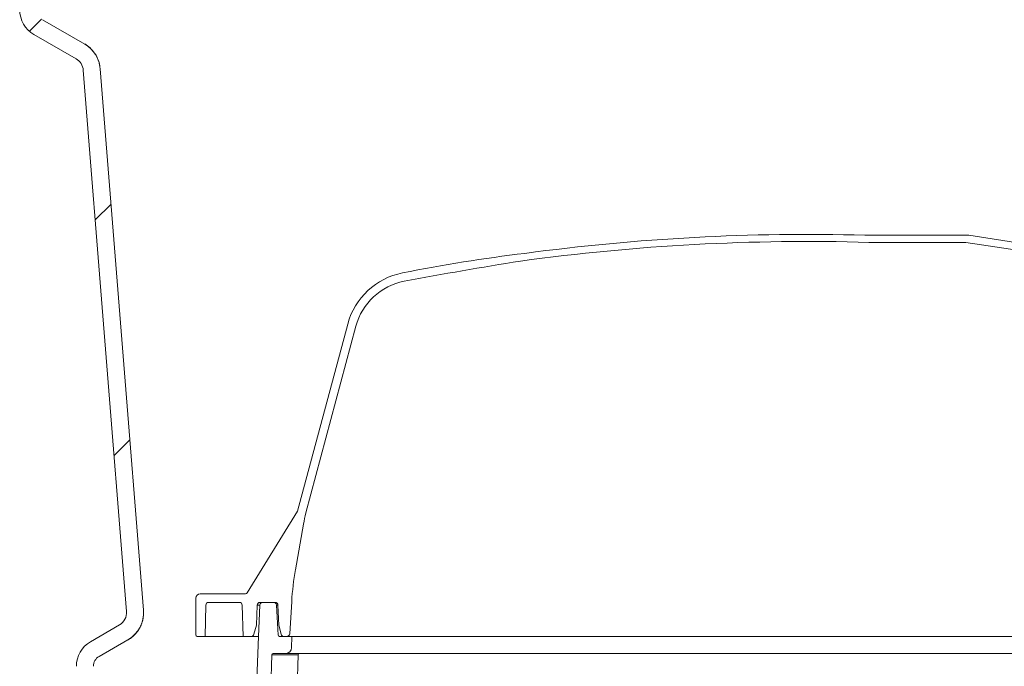
# Model space of a CAD drawing. Units: millimetres. Extents: x 17336 to 25554, y 28136 to 32400.
# Drawn here: x 21450 to 21798, y 30389 to 30617 of the extents above; entities that cross this region are included whole.
import ezdxf

# ---------------------------------------------------------------- set-up
doc = ezdxf.new("R2010")
doc.units = ezdxf.units.MM
doc.header["$LTSCALE"] = 10
doc.linetypes.add('SLD-Durchgehend', pattern=[0])

# ---------------------------------------------------------------- blocks, each defined once
blk = doc.blocks.new('881005-DN150 - va schnitt')
at = {"linetype": 'SLD-Durchgehend', "lineweight": 15}
h = blk.add_hatch(dxfattribs=at)
h.set_pattern_fill('ANSI31', scale=20, style=0)
h.set_pattern_definition([(45, (-3463.076, -1038.43), (-44.9013, 44.9013), [])])
edge = h.paths.add_edge_path(flags=0)
edge.add_line((-527.56, 599.55), (-512.28, 408.52))
edge.add_arc((-517.27, 408.13), 5, -60, 4.5739, ccw=False)
edge.add_line((-514.77, 403.8), (-525, 397.89))
edge.add_arc((-520, 389.23), 10, 120, 180)
edge.add_line((-530, 389.23), (-530, 380))
edge.add_line((-530, 380), (-524, 380))
edge.add_line((-524, 380), (-524, 389.23))
edge.add_arc((-520, 389.23), 4, 120, 180, ccw=False)
edge.add_line((-522, 392.69), (-511.77, 398.6))
edge.add_arc((-517.27, 408.13), 11, 300, 364.5739)
edge.add_line((-506.3, 409), (-521.58, 600.03))
edge.add_arc((-532.55, 599.15), 11, 4.5739, 60)
edge.add_line((-527.05, 608.68), (-542, 617.31))
edge.add_arc((-540, 620.77), 4, 180, 240, ccw=False)
edge.add_line((-544, 620.77), (-544, 630))
edge.add_line((-544, 630), (-550, 630))
edge.add_line((-550, 630), (-550, 620.77))
edge.add_arc((-540, 620.77), 10, 180, 240)
edge.add_line((-545, 612.11), (-530.05, 603.48))
edge.add_arc((-532.55, 599.15), 5, 4.5739, 60, ccw=False)
at = {"color": 7, "linetype": 'SLD-Durchgehend', "lineweight": 15}
for p, q in [((-542, 617.31), (-527.05, 608.68)), ((-545, 612.11), (-530.05, 603.48)), ((-512.28, 408.52), (-527.56, 599.55)), ((-506.3, 409), (-521.58, 600.03)), ((-251.7, 541.31), (-214.9, 541.31)), ((-250.2, 538.77), (-216.03, 538.77)), ((-216.03, 538.77), (-183.2, 533.82)), ((-214.9, 541.31), (-181.7, 536.16)), ((-451.9, 443.89), (-434.2, 509.93)), ((-448.94, 443.33), (-431.31, 509.15)), ((-469.7, 415.14), (-451.9, 443.89)), ((-452.65, 423.31), (-449.81, 439.41)), ((-470.34, 414.78), (-486.3, 414.78)), ((-487.8, 400.28), (-487.8, 413.28)), ((-484.51, 399.78), (-484.31, 410.8)), ((-472.46, 411.78), (-483.31, 411.78)), ((-471.46, 410.8), (-471.16, 399.78)), ((-466.43, 403.78), (-466.18, 410.82)), ((-465.19, 410.82), (-466.18, 410.82)), ((-465.18, 410.83), (-465.76, 399.78)), ((-459.82, 411.78), (-465.18, 411.78)), ((-464.19, 411.78), (-460.34, 411.78)), ((-459.34, 410.83), (-458.79, 400.26)), ((-458.82, 410.83), (-459.34, 410.83)), ((-458.82, 410.82), (-458.57, 403.78)), ((-453.98, 412.05), (-454.68, 400.72)), ((-525, 397.89), (-514.77, 403.8)), ((-467.3, 400.52), (-466.43, 403.78)), ((-458.57, 403.78), (-457.7, 400.52)), ((-468.27, 399.78), (-487.3, 399.78)), ((-465.76, 399.78), (-468.27, 399.78)), ((-465.76, 399.78), (-466.53, 377.71)), ((-453.97, 399.78), (-458.29, 399.78)), ((-455.67, 399.78), (-456.73, 399.78)), ((-453.97, 399.78), (-454.04, 395.75)), ((-453.97, 399.78), (-444.78, 399.78)), ((-444.78, 399.78), (-383.66, 399.78)), ((-383.66, 399.78), (-50.34, 399.78)), ((-522, 392.69), (-511.77, 398.6)), ((-462.07, 362.38), (-460.99, 393.3)), ((-451.68, 393.3), (-460.99, 393.3)), ((-456.04, 393.78), (-460.49, 393.78)), ((-446.81, 393.78), (-456.04, 393.78)), ((-452.77, 361.57), (-451.68, 393.3)), ((-383.66, 393.78), (-446.81, 393.78)), ((-50.34, 393.78), (-383.66, 393.78))]:
    blk.add_line(p, q, dxfattribs=at)
for centre, radius, start, end in [((-540, 620.77), 10, 180, 240), ((-532.55, 599.15), 11, 4.5739, 60), ((-532.55, 599.15), 5, 4.5739, 60), ((-271.7, -208.22), 747.3, 88.35136, 97.80617), ((-271.7, -208.22), 749.8, 88.47152, 97.66431), ((-303.39, -31.51), 570.5, 96.8771, 101.2643), ((-133.44, -975.76), 1526.86, 99.03451, 100.59802), ((-410.06, 503.46), 25, 101.0016, 165), ((-410.06, 503.46), 22, 101.0016, 165), ((-404.51, 431.42), 46, 165, 170), ((-354.17, 405.95), 100, 170, 176.5), ((-486.3, 413.28), 1.5, 90, 180), ((-470.34, 415.53), 0.75, 270, 328.2381), ((-483.31, 410.78), 1, 90, 179), ((-472.46, 410.78), 1, 1, 90), ((-465.18, 410.78), 1, 90, 178), ((-464.19, 410.78), 1, 90, 177), ((-460.34, 410.78), 1, 3, 90), ((-459.82, 410.78), 1, 2, 90), ((-517.27, 408.13), 5, 300, 4.5739), ((-517.27, 408.13), 11, 300, 4.5739), ((-487.3, 400.28), 0.5, 180, 270), ((-468.27, 400.78), 1, 270, 345), ((-458.29, 400.28), 0.5, 183, 270), ((-456.73, 400.78), 1, 195, 270), ((-455.67, 400.78), 1, 270, 356.5), ((-520, 389.23), 10, 120, 180), ((-460.49, 393.28), 0.5, 90, 178), ((-456.04, 395.78), 2, 270, 359), ((-451.18, 393.29), 0.495, 90.4705, 178.5078), ((-520, 389.23), 4, 120, 180)]:
    blk.add_arc(centre, radius, start, end, dxfattribs=at)
for points, knots in [([(-527.06, 608.76), (-527.05, 608.76), (-526.37, 608.36), (-525.08, 607.41), (-523.23, 605.29), (-521.96, 602.76), (-521.69, 600.78), (-521.59, 600.06)], [0, 0, 0, 0, 0.002075, 0.226491, 0.459845, 0.802691, 1, 1, 1, 1]), ([(-527.06, 608.76), (-527.05, 608.74), (-527.05, 608.69), (-527.05, 608.68), (-527.05, 608.68)], [0, 0, 0, 0, 0.342518, 1, 1, 1, 1]), ([(-506.3, 408.97), (-506.31, 407.8), (-506.32, 406.35), (-506.89, 404.34), (-507.53, 402.82), (-508.66, 401.12), (-510.07, 399.66), (-511.17, 398.87), (-511.75, 398.53), (-511.76, 398.52)], [0, 0, 0, 0, 0.270942, 0.334154, 0.497629, 0.666508, 0.829986, 0.998155, 1, 1, 1, 1]), ([(-511.77, 398.6), (-511.77, 398.59), (-511.77, 398.59), (-511.76, 398.54), (-511.76, 398.52)], [0, 0, 0, 0, 0.657483, 1, 1, 1, 1])]:
    blk.add_open_spline(points, degree=3, knots=knots, dxfattribs=at)

msp = doc.modelspace()

# ---------------------------------------------------------------- block references
msp.add_blockref('881005-DN150 - va schnitt', (22000, 30000))

doc.saveas('drawing.dxf')
